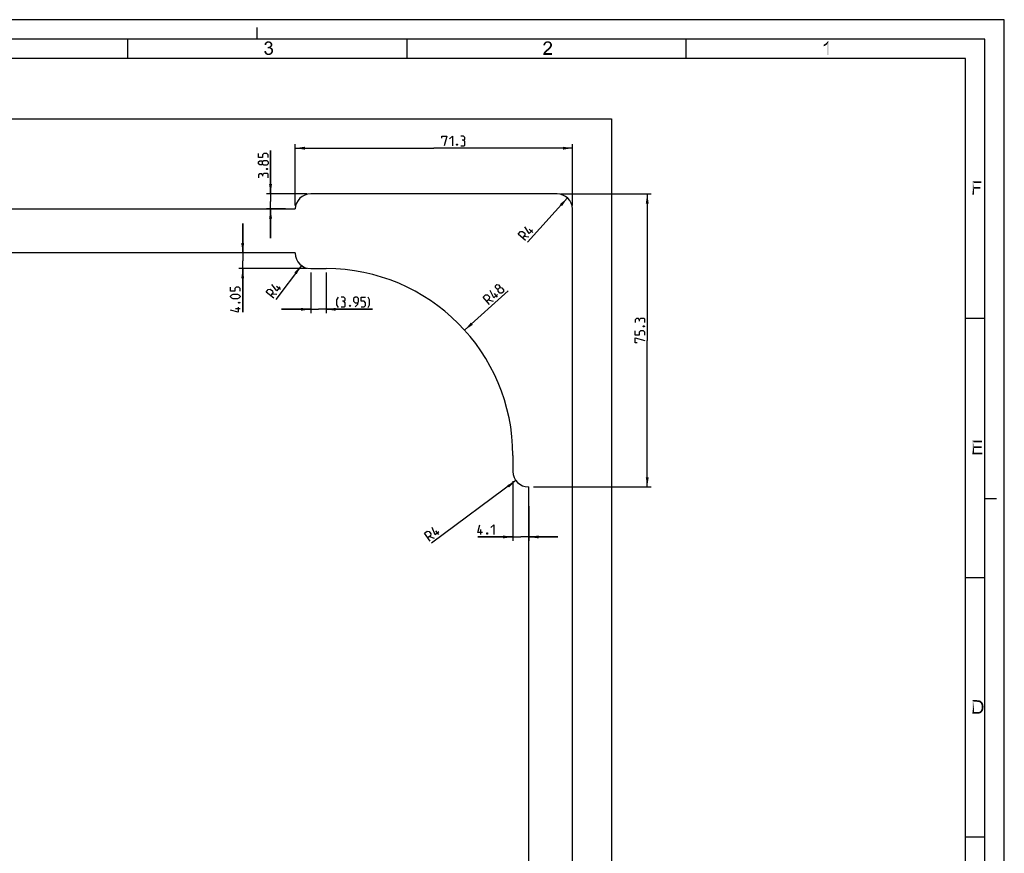
# Model space of a CAD drawing. Units: millimetres. Extents: x -217 to 594, y 0 to 420.
# Drawn here: x 341 to 594, y 206 to 420 of the extents above; entities that cross this region are included whole.
import ezdxf

# ---------------------------------------------------------------- set-up
doc = ezdxf.new("R2010")
doc.units = ezdxf.units.MM
doc.header["$LTSCALE"] = 32.67
doc.layers.get('0').update_dxf_attribs({"linetype": 'CONTINUOUS'})
doc.layers.add('AXIS', color=7, linetype='CONTINUOUS')
doc.layers.add('DIMENSIONS', color=7, linetype='CONTINUOUS')
doc.styles.get("Standard").update_dxf_attribs({"font": 'txt', "width": 0.8})
doc.dimstyles.new('DIMSTYLE_2', dxfattribs={"dimtxt": 2.5, "dimasz": 2.5, "dimexe": 0.18, "dimexo": 0.0625, "dimgap": 0.09, "dimtad": 1, "dimdec": 3, "dimdsep": 46, "dimtxsty": 'STANDARD', "dimblk": '_FILLED', "dimblk1": '_FILLED', "dimblk2": '_FILLED', "dimcen": 0.09, "dimclrt": 5, "dimadec": 0, "dimazin": 0, "dimtp": 0.1, "dimtm": 0.1, "dimtfac": 1, "dimtdec": 3, "dimtofl": 0, "dimtmove": 0, "dimatfit": 3, "dimldrblk": '_FILLED', "dimfxl": 1, "dimtolj": 1, "dimarcsym": 0})
doc.dimstyles.new('DIMSTYLE_3', dxfattribs={"dimtxt": 2.5, "dimasz": 2.5, "dimexe": 0.18, "dimexo": 0.0625, "dimgap": 0.09, "dimtad": 1, "dimdec": 3, "dimdsep": 46, "dimtxsty": 'STANDARD', "dimblk": '_FILLED', "dimblk1": '_FILLED', "dimblk2": '_FILLED', "dimcen": 0.09, "dimclrt": 5, "dimadec": 0, "dimazin": 0, "dimtp": 0.1, "dimtm": 0.1, "dimtfac": 1, "dimtdec": 3, "dimtofl": 0, "dimtmove": 0, "dimatfit": 3, "dimldrblk": '_FILLED', "dimfxl": 1, "dimtolj": 1, "dimarcsym": 0})
doc.dimstyles.new('DIMSTYLE_4', dxfattribs={"dimtxt": 2.5, "dimasz": 2.5, "dimexe": 0.18, "dimexo": 0.0625, "dimgap": 0.09, "dimtad": 1, "dimdec": 3, "dimdsep": 46, "dimtxsty": 'STANDARD', "dimblk": '_FILLED', "dimblk1": '_FILLED', "dimblk2": '_FILLED', "dimcen": 0.09, "dimclrt": 5, "dimadec": 0, "dimazin": 0, "dimtp": 0.3, "dimtm": 0.3, "dimtfac": 1, "dimtdec": 3, "dimtofl": 0, "dimtmove": 0, "dimatfit": 3, "dimldrblk": '_FILLED', "dimfxl": 1, "dimtolj": 1, "dimarcsym": 0})
doc.dimstyles.new('DIMSTYLE_5', dxfattribs={"dimtxt": 2.5, "dimasz": 2.5, "dimexe": 0.18, "dimexo": 0.0625, "dimgap": 0.09, "dimtad": 1, "dimdec": 3, "dimdsep": 46, "dimtxsty": 'STANDARD', "dimblk": '_FILLED', "dimblk1": '_FILLED', "dimblk2": '_FILLED', "dimcen": 0.09, "dimclrt": 5, "dimadec": 0, "dimazin": 0, "dimtp": 0.3, "dimtm": 0.3, "dimtfac": 1, "dimtdec": 3, "dimtofl": 0, "dimtmove": 0, "dimatfit": 3, "dimldrblk": '_FILLED', "dimfxl": 1, "dimtolj": 1, "dimarcsym": 0})

# ---------------------------------------------------------------- blocks, each defined once
blk = doc.blocks.new('_FILLED')
at = {"color": 0, "linetype": 'BYBLOCK'}
blk.add_solid([(0, 0), (-1, 0.15), (-1, -0.15)], dxfattribs=at)
blk = doc.blocks.new('*D1')
at = {"layer": 'DIMENSIONS', "color": 2, "linetype": 'CONTINUOUS'}
blk.add_line((468.47, 301.56), (446.81, 285.52), dxfattribs=at)
at = {"layer": 'DIMENSIONS', "color": 2, "linetype": 'CONTINUOUS', "xscale": 2.5, "yscale": 2.5, "zscale": 2.5, "rotation": 36.5025184067}
blk.add_blockref('_FILLED', (468.47, 301.56), dxfattribs=at)
blk = doc.blocks.new('*D2')
at = {"layer": 'DIMENSIONS', "color": 2, "linetype": 'CONTINUOUS'}
for p, q in [((467.69, 301.44), (467.69, 286.09)), ((471.79, 295.01), (471.79, 286.09)), ((467.69, 287.09), (458.66, 287.09)), ((458.66, 287.09), (469.74, 287.09)), ((479.29, 287.09), (469.74, 287.09)), ((471.79, 287.09), (479.29, 287.09))]:
    blk.add_line(p, q, dxfattribs=at)
at = {"layer": 'DIMENSIONS', "color": 2, "linetype": 'CONTINUOUS', "xscale": 2.5, "yscale": 2.5, "zscale": 2.5}
blk.add_blockref('_FILLED', (467.69, 287.09), dxfattribs=at)
at = {"layer": 'DIMENSIONS', "color": 2, "linetype": 'CONTINUOUS', "xscale": 2.5, "yscale": 2.5, "zscale": 2.5, "rotation": 180}
blk.add_blockref('_FILLED', (471.79, 287.09), dxfattribs=at)
blk = doc.blocks.new('*D3')
at = {"layer": 'DIMENSIONS', "color": 2, "linetype": 'CONTINUOUS'}
for p, q in [((398.26, 360.09), (398.26, 367.59)), ((398.26, 367.59), (398.26, 358.06)), ((408.57, 360.09), (397.26, 360.09)), ((398.26, 344.85), (398.26, 358.06)), ((414.74, 356.04), (397.26, 356.04)), ((398.26, 356.04), (398.26, 344.85))]:
    blk.add_line(p, q, dxfattribs=at)
at = {"layer": 'DIMENSIONS', "color": 2, "linetype": 'CONTINUOUS', "xscale": 2.5, "yscale": 2.5, "zscale": 2.5}
for p, rotation in [((398.26, 360.09), 270), ((398.26, 356.04), 90)]:
    blk.add_blockref('_FILLED', p, dxfattribs=dict(at, rotation=rotation))
blk = doc.blocks.new('*D4')
at = {"layer": 'DIMENSIONS', "color": 2, "linetype": 'CONTINUOUS'}
blk.add_line((455.3, 340.22), (466.49, 350.34), dxfattribs=at)
at = {"layer": 'DIMENSIONS', "color": 2, "linetype": 'CONTINUOUS', "xscale": 2.5, "yscale": 2.5, "zscale": 2.5, "rotation": 222.1126344667}
blk.add_blockref('_FILLED', (455.3, 340.22), dxfattribs=at)
blk = doc.blocks.new('*D5')
at = {"layer": 'DIMENSIONS', "color": 2, "linetype": 'CONTINUOUS'}
blk.add_line((481.73, 374.2), (471.42, 362.83), dxfattribs=at)
at = {"layer": 'DIMENSIONS', "color": 2, "linetype": 'CONTINUOUS', "xscale": 2.5, "yscale": 2.5, "zscale": 2.5, "rotation": 47.7937286668}
blk.add_blockref('_FILLED', (481.73, 374.2), dxfattribs=at)
blk = doc.blocks.new('*D6')
at = {"layer": 'DIMENSIONS', "color": 2, "linetype": 'CONTINUOUS'}
for p, q in [((405.42, 375.24), (405.42, 386.36)), ((405.42, 386.36), (405.42, 373.31)), ((414.74, 375.24), (404.42, 375.24)), ((405.42, 363.89), (405.42, 373.31)), ((409.23, 371.39), (404.42, 371.39)), ((405.42, 371.39), (405.42, 363.89))]:
    blk.add_line(p, q, dxfattribs=at)
at = {"layer": 'DIMENSIONS', "color": 2, "linetype": 'CONTINUOUS', "xscale": 2.5, "yscale": 2.5, "zscale": 2.5}
for p, rotation in [((405.42, 375.24), 270), ((405.42, 371.39), 90)]:
    blk.add_blockref('_FILLED', p, dxfattribs=dict(at, rotation=rotation))
blk = doc.blocks.new('*D7')
at = {"layer": 'DIMENSIONS', "color": 2, "linetype": 'CONTINUOUS'}
for p, q in [((415.74, 355.04), (415.74, 344.58)), ((419.69, 355.04), (419.69, 344.58)), ((415.74, 345.58), (408.24, 345.58)), ((408.24, 345.58), (417.72, 345.58)), ((431.59, 345.58), (417.72, 345.58)), ((419.69, 345.58), (431.59, 345.58))]:
    blk.add_line(p, q, dxfattribs=at)
at = {"layer": 'DIMENSIONS', "color": 2, "linetype": 'CONTINUOUS', "xscale": 2.5, "yscale": 2.5, "zscale": 2.5}
blk.add_blockref('_FILLED', (415.74, 345.58), dxfattribs=at)
at = {"layer": 'DIMENSIONS', "color": 2, "linetype": 'CONTINUOUS', "xscale": 2.5, "yscale": 2.5, "zscale": 2.5, "rotation": 180}
blk.add_blockref('_FILLED', (419.69, 345.58), dxfattribs=at)
blk = doc.blocks.new('*D8')
at = {"layer": 'DIMENSIONS', "color": 2, "linetype": 'CONTINUOUS'}
for p, q in [((411.74, 372.24), (411.74, 387.98)), ((483.04, 372.24), (483.04, 387.98)), ((411.74, 386.98), (447.39, 386.98)), ((483.04, 386.98), (447.39, 386.98))]:
    blk.add_line(p, q, dxfattribs=at)
at = {"layer": 'DIMENSIONS', "color": 2, "linetype": 'CONTINUOUS', "xscale": 2.5, "yscale": 2.5, "zscale": 2.5, "rotation": 180}
blk.add_blockref('_FILLED', (411.74, 386.98), dxfattribs=at)
at = {"layer": 'DIMENSIONS', "color": 2, "linetype": 'CONTINUOUS', "xscale": 2.5, "yscale": 2.5, "zscale": 2.5}
blk.add_blockref('_FILLED', (483.04, 386.98), dxfattribs=at)
blk = doc.blocks.new('*D9')
at = {"layer": 'DIMENSIONS', "color": 2, "linetype": 'CONTINUOUS'}
for p, q in [((480.04, 375.24), (503.23, 375.24)), ((502.23, 375.24), (502.23, 337.59)), ((502.23, 299.94), (502.23, 337.59)), ((472.98, 299.94), (503.23, 299.94))]:
    blk.add_line(p, q, dxfattribs=at)
at = {"layer": 'DIMENSIONS', "color": 2, "linetype": 'CONTINUOUS', "xscale": 2.5, "yscale": 2.5, "zscale": 2.5}
for p, rotation in [((502.23, 375.24), 90), ((502.23, 299.94), 270)]:
    blk.add_blockref('_FILLED', p, dxfattribs=dict(at, rotation=rotation))
blk = doc.blocks.new('*D10')
at = {"layer": 'DIMENSIONS', "color": 2, "linetype": 'CONTINUOUS'}
blk.add_line((413.34, 356.83), (406.79, 348.07), dxfattribs=at)
at = {"layer": 'DIMENSIONS', "color": 2, "linetype": 'CONTINUOUS', "xscale": 2.5, "yscale": 2.5, "zscale": 2.5, "rotation": 53.2070886955}
blk.add_blockref('_FILLED', (413.34, 356.83), dxfattribs=at)

msp = doc.modelspace()

# ---------------------------------------------------------------- linework, layer by layer
at = {"color": 2, "linetype": 'CONTINUOUS'}
for p, q in [((594, 420), (0, 420)), ((402, 415), (402, 418)), ((594, 0), (594, 420)), ((368.75, 410), (368.75, 415)), ((440.5, 410), (440.5, 415)), ((512.25, 410), (512.25, 415)), ((584, 410), (10, 410)), ((584, 60.1671), (584, 410)), ((584, 343.34), (589, 343.34)), ((589, 297), (592, 297)), ((584, 276.67), (589, 276.67)), ((584, 210), (589, 210))]:
    msp.add_line(p, q, dxfattribs=at)
at = {"color": 7, "linetype": 'CONTINUOUS'}
for p, q in [((589, 415), (5, 415)), ((589, 5), (589, 415)), ((94.0402, 394.535), (493.0402, 394.535)), ((493.0402, 394.535), (493.0402, 94.535)), ((483.0402, 94.535), (483.0402, 371.385)), ((471.7902, 94.535), (471.7902, 299.935))]:
    msp.add_line(p, q, dxfattribs=at)
at = {"color": 5, "linetype": 'CONTINUOUS'}
for points in [[(404.3145, 413.6352), (403.8487, 413.5575), (403.8746, 413.7387)], [(403.8487, 413.5575), (404.3145, 413.6352), (404.2886, 413.5058)], [(404.418, 413.868), (403.8746, 413.7387), (403.9523, 413.9198)], [(404.418, 413.868), (404.3404, 413.7645), (403.8746, 413.7387)], [(403.8746, 413.7387), (404.3404, 413.7645), (404.3145, 413.6352)], [(404.7803, 414.075), (404.6768, 414.0492), (403.9523, 413.9198)], [(404.7803, 414.075), (403.9523, 413.9198), (404.0558, 414.075)], [(404.6768, 414.0492), (404.5733, 413.9974), (403.9523, 413.9198)], [(404.5733, 413.9974), (404.4956, 413.9457), (403.9523, 413.9198)], [(403.9523, 413.9198), (404.4956, 413.9457), (404.418, 413.868)], [(405.6083, 414.1785), (404.0558, 414.075), (404.1851, 414.2044)], [(405.6083, 414.1785), (404.8838, 414.1009), (404.0558, 414.075)], [(404.0558, 414.075), (404.8838, 414.1009), (404.7803, 414.075)], [(405.5048, 414.2562), (404.1851, 414.2044), (404.3404, 414.3079)], [(404.1851, 414.2044), (405.5048, 414.2562), (405.6083, 414.1785)], [(405.2719, 414.3855), (405.4013, 414.3338), (404.3404, 414.3079)], [(405.2719, 414.3855), (404.3404, 414.3079), (404.4956, 414.3855)], [(404.3404, 414.3079), (405.4013, 414.3338), (405.5048, 414.2562)], [(405.0131, 414.4373), (405.1425, 414.4114), (404.4956, 414.3855)], [(405.0131, 414.4373), (404.4956, 414.3855), (404.6768, 414.4373)], [(404.4956, 414.3855), (405.1425, 414.4114), (405.2719, 414.3855)], [(404.7803, 412.9883), (404.6509, 412.626), (404.7026, 413.0141)], [(405.6083, 412.9883), (405.5048, 412.9106), (404.6509, 412.626)], [(404.7803, 412.9883), (405.6083, 412.9883), (404.6509, 412.626)], [(405.5048, 412.9106), (405.4013, 412.8589), (404.6509, 412.626)], [(405.4013, 412.8589), (405.5565, 412.8071), (404.6509, 412.626)], [(405.5565, 412.8071), (404.832, 412.6519), (404.6509, 412.626)], [(404.6768, 414.4373), (404.8838, 414.4632), (405.0131, 414.4373)], [(404.7803, 412.9883), (404.9096, 413.0141), (405.6859, 413.0659)], [(404.7803, 412.9883), (405.6859, 413.0659), (405.6083, 412.9883)], [(405.5565, 412.8071), (405.6859, 412.7554), (404.832, 412.6519)], [(405.6859, 412.7554), (405.7894, 412.6778), (404.832, 412.6519)], [(404.9614, 412.6519), (404.832, 412.6519), (405.7894, 412.6778)], [(404.8838, 414.1009), (405.6083, 414.1785), (405.6859, 414.1009)], [(405.6859, 414.1009), (405.0131, 414.075), (404.8838, 414.1009)], [(404.9096, 413.0141), (405.0131, 413.04), (405.6859, 413.0659)], [(405.0908, 412.6519), (404.9614, 412.6519), (405.7894, 412.6778)], [(405.1166, 414.0492), (405.0131, 414.075), (405.6859, 414.1009)], [(405.6859, 413.0659), (405.0131, 413.04), (405.1166, 413.0659)], [(405.2201, 412.626), (405.0908, 412.6519), (405.7894, 412.6778)], [(405.1943, 413.9974), (405.1166, 414.0492), (405.6859, 414.1009)], [(405.7635, 413.1435), (405.1166, 413.0659), (405.246, 413.1435)], [(405.1166, 413.0659), (405.7635, 413.1435), (405.6859, 413.0659)], [(405.1943, 413.9974), (405.6859, 414.1009), (405.7635, 413.9974)], [(405.7635, 413.9974), (405.2978, 413.9457), (405.1943, 413.9974)], [(405.2201, 412.626), (405.7894, 412.6778), (405.8929, 412.5743)], [(405.8929, 412.5743), (405.3236, 412.5484), (405.2201, 412.626)], [(405.246, 413.1435), (405.3236, 413.2212), (405.8153, 413.247)], [(405.246, 413.1435), (405.8153, 413.247), (405.7635, 413.1435)], [(405.2978, 413.9457), (405.7635, 413.9974), (405.8153, 413.8939)], [(405.8153, 413.8939), (405.3495, 413.868), (405.2978, 413.9457)], [(405.8153, 413.247), (405.3236, 413.2212), (405.4013, 413.2988)], [(405.4271, 412.4708), (405.3236, 412.5484), (405.8929, 412.5743)], [(405.3495, 413.868), (405.8153, 413.8939), (405.8411, 413.7904)], [(405.8411, 413.7904), (405.4013, 413.7645), (405.3495, 413.868)], [(405.4271, 413.661), (405.4013, 413.7645), (405.8411, 413.7904)], [(405.8411, 413.3505), (405.4013, 413.2988), (405.4271, 413.4282)], [(405.4013, 413.2988), (405.8411, 413.3505), (405.8153, 413.247)], [(405.4271, 413.661), (405.8411, 413.7904), (405.867, 413.661)], [(405.867, 413.661), (405.453, 413.5575), (405.4271, 413.661)], [(405.8929, 413.5575), (405.867, 413.454), (405.4271, 413.4282)], [(405.8929, 413.5575), (405.4271, 413.4282), (405.453, 413.5575)], [(405.4271, 413.4282), (405.867, 413.454), (405.8411, 413.3505)], [(405.4271, 412.4708), (405.8929, 412.5743), (405.9705, 412.4449)], [(405.453, 413.5575), (405.867, 413.661), (405.8929, 413.5575)], [(475.9869, 413.5575), (475.547, 413.454), (475.5729, 413.661)], [(475.547, 413.454), (475.9869, 413.5575), (475.9869, 413.4023)], [(476.0904, 413.7904), (475.5729, 413.661), (475.6505, 413.868)], [(476.0904, 413.7904), (476.0128, 413.6869), (475.5729, 413.661)], [(475.5729, 413.661), (476.0128, 413.6869), (475.9869, 413.5575)], [(476.375, 414.0492), (476.2456, 413.9715), (475.6505, 413.868)], [(476.375, 414.0492), (475.6505, 413.868), (475.754, 414.0492)], [(476.2456, 413.9715), (476.168, 413.8939), (475.6505, 413.868)], [(475.6505, 413.868), (476.168, 413.8939), (476.0904, 413.7904)], [(477.4359, 414.1785), (475.754, 414.0492), (475.8834, 414.2044)], [(477.4359, 414.1785), (476.6596, 414.1009), (475.754, 414.0492)], [(476.6596, 414.1009), (476.5044, 414.075), (475.754, 414.0492)], [(475.754, 414.0492), (476.5044, 414.075), (476.375, 414.0492)], [(477.2806, 414.3079), (475.8834, 414.2044), (476.0386, 414.3079)], [(475.8834, 414.2044), (477.2806, 414.3079), (477.4359, 414.1785)], [(477.0995, 414.3855), (476.0386, 414.3079), (476.2198, 414.3855)], [(476.0386, 414.3079), (477.0995, 414.3855), (477.2806, 414.3079)], [(476.8925, 414.4373), (476.2198, 414.3855), (476.4268, 414.4373)], [(476.2198, 414.3855), (476.8925, 414.4373), (477.0995, 414.3855)], [(476.4268, 414.4373), (476.6596, 414.4632), (476.8925, 414.4373)], [(476.4785, 412.3931), (476.582, 412.4966), (477.2806, 412.5484)], [(476.4785, 412.3931), (477.2806, 412.5484), (477.1254, 412.3931)], [(477.2806, 412.5484), (476.582, 412.4966), (476.7114, 412.6001)], [(476.789, 414.075), (476.6596, 414.1009), (477.4359, 414.1785)], [(477.3841, 412.6519), (476.7114, 412.6001), (476.8149, 412.7036)], [(476.7114, 412.6001), (477.3841, 412.6519), (477.2806, 412.5484)], [(476.9184, 414.0492), (476.789, 414.075), (477.4359, 414.1785)], [(477.4618, 412.7813), (476.8149, 412.7036), (476.8925, 412.7813)], [(476.8149, 412.7036), (477.4618, 412.7813), (477.3841, 412.6519)], [(476.8925, 412.7813), (476.9701, 412.8589), (477.5394, 412.8848)], [(476.8925, 412.7813), (477.5394, 412.8848), (477.4618, 412.7813)], [(476.9184, 414.0492), (477.4359, 414.1785), (477.5653, 414.0233)], [(477.5653, 414.0233), (477.0219, 413.9974), (476.9184, 414.0492)], [(477.5394, 412.8848), (476.9701, 412.8589), (477.0478, 412.9365)], [(477.1254, 413.9198), (477.0219, 413.9974), (477.5653, 414.0233)], [(477.617, 412.9883), (477.0478, 412.9365), (477.0995, 413.0141)], [(477.0478, 412.9365), (477.617, 412.9883), (477.5394, 412.8848)], [(477.6429, 413.0918), (477.0995, 413.0141), (477.1771, 413.1435)], [(477.0995, 413.0141), (477.6429, 413.0918), (477.617, 412.9883)], [(477.1254, 413.9198), (477.5653, 414.0233), (477.6688, 413.868)], [(477.6688, 413.868), (477.203, 413.8422), (477.1254, 413.9198)], [(477.1771, 413.1435), (477.2548, 413.2729), (477.7205, 413.2988)], [(477.1771, 413.1435), (477.7205, 413.2988), (477.6429, 413.0918)], [(477.2548, 413.7387), (477.203, 413.8422), (477.6688, 413.868)], [(477.2548, 413.7387), (477.6688, 413.868), (477.7205, 413.6869)], [(477.7205, 413.6869), (477.2806, 413.6352), (477.2548, 413.7387)], [(477.7205, 413.2988), (477.2548, 413.2729), (477.2806, 413.3764)], [(477.3065, 413.5058), (477.2806, 413.6352), (477.7205, 413.6869)], [(477.7464, 413.4799), (477.2806, 413.3764), (477.3065, 413.5058)], [(477.2806, 413.3764), (477.7464, 413.4799), (477.7205, 413.2988)], [(477.3065, 413.5058), (477.7205, 413.6869), (477.7464, 413.4799)], [(547.6075, 413.5834), (547.7628, 413.661), (548.4614, 413.6869)], [(547.6075, 413.5834), (548.4614, 413.6869), (548.2803, 413.5317)], [(548.2803, 413.5317), (547.6075, 413.1694), (547.6075, 413.5834)], [(548.2803, 413.5317), (548.0474, 413.3764), (547.6075, 413.1694)], [(548.0474, 413.3764), (547.8145, 413.247), (547.6075, 413.1694)], [(548.4614, 413.6869), (547.7628, 413.661), (547.9439, 413.7645)], [(547.9439, 413.7645), (548.0733, 413.868), (548.9013, 414.4632)], [(548.4614, 413.6869), (547.9439, 413.7645), (548.9013, 414.4632)], [(548.0733, 413.868), (548.2285, 413.9974), (548.9013, 414.4632)], [(548.2285, 413.9974), (548.3579, 414.1009), (548.9013, 414.4632)], [(548.3579, 414.1009), (548.4614, 414.2303), (548.9013, 414.4632)], [(548.4614, 414.2303), (548.539, 414.3338), (548.9013, 414.4632)], [(548.4614, 410.97), (548.4614, 413.6869), (548.9013, 414.4632)], [(548.4614, 410.97), (548.9013, 414.4632), (548.9013, 410.97)], [(548.9013, 414.4632), (548.539, 414.3338), (548.6166, 414.4632)], [(403.8229, 411.9015), (404.2628, 411.9533), (404.2886, 411.7721)], [(404.2886, 411.7721), (403.8487, 411.6686), (403.8229, 411.9015)], [(403.8487, 411.6686), (404.2886, 411.7721), (404.3404, 411.6428)], [(404.3404, 411.6428), (403.9264, 411.4875), (403.8487, 411.6686)], [(404.3404, 411.6428), (404.418, 411.5134), (403.9264, 411.4875)], [(403.9264, 411.4875), (404.418, 411.5134), (404.4956, 411.4358)], [(404.4956, 411.4358), (404.0299, 411.3323), (403.9264, 411.4875)], [(404.4956, 411.4358), (404.5733, 411.3581), (404.0299, 411.3323)], [(404.0299, 411.3323), (404.5733, 411.3581), (404.6768, 411.3064)], [(404.6768, 411.3064), (404.1593, 411.177), (404.0299, 411.3323)], [(404.6768, 411.3064), (404.8061, 411.2805), (404.1593, 411.177)], [(405.0649, 411.2805), (405.7376, 411.2288), (404.1593, 411.177)], [(404.9096, 411.2805), (405.0649, 411.2805), (404.1593, 411.177)], [(404.8061, 411.2805), (404.9096, 411.2805), (404.1593, 411.177)], [(404.1593, 411.177), (405.7376, 411.2288), (405.5565, 411.0735)], [(405.5565, 411.0735), (404.3145, 411.0476), (404.1593, 411.177)], [(404.3145, 411.0476), (405.5565, 411.0735), (405.3495, 410.9959)], [(405.3495, 410.9959), (404.4956, 410.97), (404.3145, 411.0476)], [(404.6768, 410.9441), (404.4956, 410.97), (405.3495, 410.9959)], [(404.6768, 410.9441), (405.3495, 410.9959), (405.1425, 410.9441)], [(405.1425, 410.9441), (404.9096, 410.9183), (404.6768, 410.9441)], [(405.0649, 411.2805), (405.1943, 411.3323), (405.867, 411.384)], [(405.0649, 411.2805), (405.867, 411.384), (405.7376, 411.2288)], [(405.867, 411.384), (405.1943, 411.3323), (405.3236, 411.384)], [(405.3236, 411.384), (405.4271, 411.4875), (405.9705, 411.5651)], [(405.3236, 411.384), (405.9705, 411.5651), (405.867, 411.384)], [(405.9705, 412.4449), (405.5048, 412.3673), (405.4271, 412.4708)], [(405.9705, 411.5651), (405.4271, 411.4875), (405.5048, 411.591)], [(405.5048, 412.3673), (405.9705, 412.4449), (406.0223, 412.3155)], [(406.0223, 412.3155), (405.5824, 412.2638), (405.5048, 412.3673)], [(405.5048, 411.591), (405.5824, 411.7204), (406.0481, 411.7721)], [(405.5048, 411.591), (406.0481, 411.7721), (405.9705, 411.5651)], [(405.5824, 412.2638), (406.0223, 412.3155), (406.0481, 412.1603)], [(406.0481, 412.1603), (405.6083, 412.1344), (405.5824, 412.2638)], [(406.0481, 411.7721), (405.5824, 411.7204), (405.6083, 411.8498)], [(405.6083, 412.1344), (406.0481, 412.1603), (406.074, 412.005)], [(406.074, 412.005), (405.6341, 411.9791), (405.6083, 412.1344)], [(405.6083, 411.8498), (405.6341, 411.9791), (406.074, 412.005)], [(405.6083, 411.8498), (406.074, 412.005), (406.0481, 411.7721)], [(475.4952, 411.1253), (475.5211, 411.2546), (477.7723, 411.4099)], [(475.4952, 410.97), (475.4952, 411.1253), (477.7723, 411.4099)], [(475.4952, 410.97), (477.7723, 411.4099), (477.7723, 410.97)], [(476.1421, 411.5134), (476.0645, 411.4099), (475.5211, 411.2546)], [(476.1421, 411.5134), (475.5211, 411.2546), (475.6246, 411.5134)], [(476.0645, 411.4099), (477.7723, 411.4099), (475.5211, 411.2546)], [(476.3233, 411.6945), (475.6246, 411.5134), (475.7799, 411.7463)], [(476.3233, 411.6945), (476.2456, 411.6169), (475.6246, 411.5134)], [(475.6246, 411.5134), (476.2456, 411.6169), (476.1421, 411.5134)], [(476.4268, 411.798), (475.7799, 411.7463), (475.8834, 411.8498)], [(475.7799, 411.7463), (476.4268, 411.798), (476.3233, 411.6945)], [(476.582, 411.9015), (475.8834, 411.8498), (476.0128, 411.9791)], [(475.8834, 411.8498), (476.582, 411.9015), (476.4268, 411.798)], [(476.7373, 412.0568), (476.0128, 411.9791), (476.168, 412.1344)], [(476.0128, 411.9791), (476.7373, 412.0568), (476.582, 411.9015)], [(476.9443, 412.2379), (476.168, 412.1344), (476.3233, 412.2638)], [(476.168, 412.1344), (476.9443, 412.2379), (476.7373, 412.0568)], [(477.1254, 412.3931), (476.3233, 412.2638), (476.4785, 412.3931)], [(476.3233, 412.2638), (477.1254, 412.3931), (476.9443, 412.2379)], [(585.7681, 378.4932), (588.1228, 378.4932), (586.2339, 378.0792)], [(586.2339, 378.0792), (585.7681, 375), (585.7681, 378.4932)], [(586.2339, 378.0792), (586.2339, 376.9924), (585.7681, 375)], [(586.2339, 378.0792), (588.1228, 378.4932), (588.1228, 378.0792)], [(586.2339, 376.9924), (586.2339, 376.5784), (585.7681, 375)], [(585.7681, 375), (586.2339, 376.5784), (586.2339, 375)], [(586.2339, 376.5784), (587.8382, 376.9924), (587.8382, 376.5784)], [(586.2339, 376.9924), (587.8382, 376.9924), (586.2339, 376.5784)], [(585.7681, 311.8232), (588.278, 311.8232), (586.2339, 311.4092)], [(586.2339, 311.4092), (585.7681, 308.33), (585.7681, 311.8232)], [(586.2339, 311.4092), (586.2339, 310.3483), (585.7681, 308.33)], [(586.2339, 311.4092), (588.278, 311.8232), (588.278, 311.4092)], [(586.2339, 310.3483), (586.2339, 309.9343), (585.7681, 308.33)], [(586.2339, 309.9343), (586.2339, 308.744), (585.7681, 308.33)], [(586.2339, 308.744), (588.3557, 308.744), (585.7681, 308.33)], [(585.7681, 308.33), (588.3557, 308.744), (588.3557, 308.33)], [(586.2339, 309.9343), (588.1487, 310.3483), (588.1487, 309.9343)], [(586.2339, 310.3483), (588.1487, 310.3483), (586.2339, 309.9343)], [(585.7681, 245.1532), (586.9584, 245.1532), (586.2339, 244.7392)], [(586.2339, 244.7392), (585.7681, 241.66), (585.7681, 245.1532)], [(586.2339, 244.7392), (586.2339, 242.074), (585.7681, 241.66)], [(586.9584, 245.1532), (587.1654, 245.1273), (586.2339, 244.7392)], [(587.3207, 245.1273), (587.4759, 245.1014), (586.2339, 244.7392)], [(587.1654, 245.1273), (587.3207, 245.1273), (586.2339, 244.7392)], [(587.5794, 245.1014), (587.7347, 245.0497), (586.2339, 244.7392)], [(587.4759, 245.1014), (587.5794, 245.1014), (586.2339, 244.7392)], [(587.7347, 245.0497), (587.864, 244.9979), (586.2339, 244.7392)], [(587.864, 244.9979), (587.9934, 244.9203), (586.2339, 244.7392)], [(587.9934, 244.9203), (588.0969, 244.8427), (586.2339, 244.7392)], [(586.9584, 244.7392), (586.2339, 244.7392), (588.0969, 244.8427)], [(587.1654, 244.7133), (586.9584, 244.7392), (588.0969, 244.8427)], [(587.3207, 244.7133), (587.1654, 244.7133), (588.0969, 244.8427)], [(587.3207, 244.7133), (588.0969, 244.8427), (588.2263, 244.7133)], [(588.2263, 244.7133), (587.45, 244.6874), (587.3207, 244.7133)], [(587.5535, 244.6615), (587.45, 244.6874), (588.2263, 244.7133)], [(587.6829, 244.5839), (587.5535, 244.6615), (588.2263, 244.7133)], [(587.6829, 244.5839), (588.2263, 244.7133), (588.3557, 244.5839)], [(588.3557, 244.5839), (587.8123, 244.5063), (587.6829, 244.5839)], [(587.8123, 244.5063), (588.3557, 244.5839), (588.4333, 244.4287)], [(588.4333, 244.4287), (587.9158, 244.4028), (587.8123, 244.5063)], [(587.9934, 244.2734), (587.9158, 244.4028), (588.4333, 244.4287)], [(587.9934, 244.2734), (588.4333, 244.4287), (588.5109, 244.2475)], [(588.5109, 244.2475), (588.0969, 244.0923), (587.9934, 244.2734)], [(588.0969, 244.0923), (588.5109, 244.2475), (588.5885, 244.0664)], [(588.5885, 244.0664), (588.1487, 243.9112), (588.0969, 244.0923)], [(588.1487, 243.9112), (588.5885, 244.0664), (588.6144, 243.8594)], [(588.6144, 243.8594), (588.1745, 243.6783), (588.1487, 243.9112)], [(588.6403, 243.0314), (588.1487, 242.902), (588.1745, 243.0573)], [(588.1487, 242.902), (588.6403, 243.0314), (588.5885, 242.8761)], [(588.1745, 243.6783), (588.6144, 243.8594), (588.6403, 243.6524)], [(588.6403, 243.6524), (588.2004, 243.4195), (588.1745, 243.6783)], [(588.6662, 243.4195), (588.1745, 243.2384), (588.2004, 243.4195)], [(588.1745, 243.2384), (588.6662, 243.4195), (588.6403, 243.2125)], [(588.6403, 243.2125), (588.1745, 243.0573), (588.1745, 243.2384)], [(588.1745, 243.0573), (588.6403, 243.2125), (588.6403, 243.0314)], [(588.2004, 243.4195), (588.6403, 243.6524), (588.6662, 243.4195)], [(587.2948, 242.074), (588.1745, 242.0223), (585.7681, 241.66)], [(587.1395, 242.074), (587.2948, 242.074), (585.7681, 241.66)], [(586.9843, 242.074), (587.1395, 242.074), (585.7681, 241.66)], [(586.2339, 242.074), (586.9843, 242.074), (585.7681, 241.66)], [(588.1745, 242.0223), (587.9934, 241.8929), (585.7681, 241.66)], [(587.9934, 241.8929), (587.8123, 241.7894), (585.7681, 241.66)], [(587.8123, 241.7894), (587.5794, 241.7118), (585.7681, 241.66)], [(587.0101, 241.66), (585.7681, 241.66), (587.5794, 241.7118)], [(587.0101, 241.66), (587.5794, 241.7118), (587.3207, 241.66)], [(587.2948, 242.074), (587.4242, 242.0999), (588.3298, 242.2034)], [(587.2948, 242.074), (588.3298, 242.2034), (588.1745, 242.0223)], [(587.4242, 242.0999), (587.5277, 242.1258), (588.3298, 242.2034)], [(587.5277, 242.1258), (587.6053, 242.1516), (588.3298, 242.2034)], [(588.3298, 242.2034), (587.6053, 242.1516), (587.7088, 242.2034)], [(587.7088, 242.2034), (587.7605, 242.2551), (588.3815, 242.3069)], [(587.7088, 242.2034), (588.3815, 242.3069), (588.3298, 242.2034)], [(588.3815, 242.3069), (587.7605, 242.2551), (587.8382, 242.3069)], [(587.8382, 242.3069), (587.9158, 242.3845), (588.4592, 242.4363)], [(587.8382, 242.3069), (588.4592, 242.4363), (588.3815, 242.3069)], [(588.4592, 242.4363), (587.9158, 242.3845), (587.9934, 242.488)], [(588.5109, 242.5656), (587.9934, 242.488), (588.0452, 242.6174)], [(587.9934, 242.488), (588.5109, 242.5656), (588.4592, 242.4363)], [(588.5627, 242.695), (588.0452, 242.6174), (588.0969, 242.7468)], [(588.0452, 242.6174), (588.5627, 242.695), (588.5109, 242.5656)], [(588.5885, 242.8761), (588.0969, 242.7468), (588.1487, 242.902)], [(588.0969, 242.7468), (588.5885, 242.8761), (588.5627, 242.695)]]:
    msp.add_solid(points, dxfattribs=at)
at = {"layer": 'AXIS', "color": 7, "linetype": 'CONTINUOUS'}
for p, q in [((479.0402, 375.235), (415.7402, 375.235)), ((175.3374, 371.385), (411.7431, 371.385)), ((483.0374, 371.385), (483.0402, 371.385)), ((411.7402, 360.085), (175.3402, 360.085)), ((411.7402, 360.085), (411.7402, 360.035)), ((415.7402, 356.035), (419.6902, 356.035)), ((467.6902, 308.035), (467.6902, 303.935)), ((471.6902, 299.935), (471.7902, 299.935))]:
    msp.add_line(p, q, dxfattribs=at)
for centre, radius, start, end in [((415.7402, 371.235), 4, 90, 177.850904), ((479.0402, 371.235), 4, 2.149096, 90), ((415.7402, 360.035), 4, 180, 270), ((419.6902, 308.035), 48, 0, 90), ((471.6902, 303.935), 4, 180, 270)]:
    msp.add_arc(centre, radius, start, end, dxfattribs=at)
at = {"layer": 'DIMENSIONS', "color": 5, "linetype": 'CONTINUOUS'}
for p, q in [((472.8321, 365.3202), (471.9062, 366.16)), ((470.5189, 364.3646), (471.7924, 364.1739)), ((405.7565, 349.5184), (407.0422, 349.4488)), ((407.9692, 350.6881), (406.9681, 351.4368)), ((463.7775, 348.7311), (462.9393, 349.6584)), ((461.3811, 348.0091), (462.6294, 347.6933)), ((397.6347, 345.6786), (396.3847, 345.6786)), ((448.6845, 287.6877), (447.9409, 288.6925)), ((459.4908, 287.7127), (459.4908, 288.9627)), ((446.2289, 287.2034), (447.4405, 286.767))]:
    msp.add_line(p, q, dxfattribs=at)
for points in [[(449.4798, 389.5654), (449.4798, 390.1011), (450.7298, 390.1011), (450.0155, 387.6011)], [(451.4441, 389.3868), (452.1584, 390.1011), (452.1584, 387.6011)], [(455.0155, 389.0297), (455.3131, 389.2082), (455.3131, 389.744), (455.0155, 390.1011), (454.3012, 390.1011)], [(453.4084, 388.0177), (453.4679, 387.8987), (453.4679, 387.8392), (453.4084, 387.7201), (453.2894, 387.7201), (453.2298, 387.8392), (453.2298, 387.8987), (453.2894, 388.0177), (453.4084, 388.0177)], [(454.3012, 387.6011), (455.1941, 387.6011), (455.3727, 387.7797), (455.3727, 388.6725), (455.0155, 389.0297), (454.6584, 389.0297)], [(404.7906, 384.575), (404.7906, 385.2893), (404.4334, 385.6465), (403.7191, 385.6465), (403.362, 385.2893), (403.362, 384.575), (402.2906, 384.575), (402.2906, 385.6465)], [(403.362, 382.9679), (403.1834, 382.7298), (402.6477, 382.7298), (402.2906, 382.9679), (402.2906, 383.5036), (402.6477, 383.7417), (403.1834, 383.7417), (403.362, 383.5036), (403.7191, 383.8607), (404.4334, 383.8607), (404.7906, 383.5036), (404.7906, 382.9679), (404.4334, 382.6107)], [(404.4334, 382.6107), (403.7191, 382.6107), (403.362, 382.9679), (403.362, 383.5036)], [(403.362, 380.1107), (403.1834, 380.4084), (402.6477, 380.4084), (402.2906, 380.1107), (402.2906, 379.3964)], [(404.7906, 379.3964), (404.7906, 380.2893), (404.612, 380.4679), (403.7191, 380.4679), (403.362, 380.1107), (403.362, 379.7536)], [(404.3739, 381.7179), (404.4929, 381.7774), (404.5525, 381.7774), (404.6715, 381.7179), (404.6715, 381.5988), (404.5525, 381.5393), (404.4929, 381.5393), (404.3739, 381.5988), (404.3739, 381.7179)], [(470.9526, 363.2479), (469.1008, 364.9274), (469.7006, 365.5888), (470.2051, 365.6134), (470.7342, 365.1336), (470.7588, 364.6291), (470.159, 363.9677)], [(472.7152, 365.9888), (471.8754, 365.0629), (470.7803, 366.7793)], [(407.7897, 351.3426), (407.041, 350.3416), (405.7889, 351.9471)], [(463.9234, 350.7888), (463.627, 350.7616), (463.2678, 351.159), (463.2049, 351.5836), (463.6023, 351.9428), (464.0185, 351.8375), (464.3777, 351.4402), (464.3208, 351.148), (464.8253, 351.1226), (465.3043, 350.5927), (465.2788, 350.0883), (464.8814, 349.729), (464.377, 349.7545)], [(397.6347, 350.2024), (397.6347, 350.9167), (397.2776, 351.2739), (396.5633, 351.2739), (396.2062, 350.9167), (396.2062, 350.2024), (395.1348, 350.2024), (395.1348, 351.2739)], [(396.9205, 348.2381), (395.849, 348.2381), (395.4919, 348.4167), (395.1348, 348.7739), (395.1348, 348.9524), (395.4919, 349.3096), (395.849, 349.4881), (396.9205, 349.4881), (397.2776, 349.3096), (397.6347, 348.9524), (397.6347, 348.7739), (397.2776, 348.4167), (396.9205, 348.2381)], [(406.2936, 348.4478), (404.2916, 349.945), (404.8263, 350.6601), (405.3262, 350.7321), (405.8982, 350.3044), (405.9703, 349.8044), (405.4356, 349.0894)], [(461.7021, 346.8551), (460.0257, 348.7096), (460.688, 349.3084), (461.1925, 349.2829), (461.6715, 348.7531), (461.646, 348.2486), (460.9837, 347.6499)], [(463.7273, 349.4079), (462.8001, 348.5697), (461.8802, 350.3861)], [(464.377, 349.7545), (463.898, 350.2844), (463.9234, 350.7888), (464.3208, 351.148)], [(397.2181, 347.3453), (397.3371, 347.4048), (397.3967, 347.4048), (397.5157, 347.3453), (397.5157, 347.2262), (397.3967, 347.1667), (397.3371, 347.1667), (397.2181, 347.2262), (397.2181, 347.3453)], [(422.8407, 346.0273), (422.4836, 346.7416), (422.4836, 347.9916), (422.8407, 348.7059)], [(424.2693, 347.6345), (424.5669, 347.8131), (424.5669, 348.3488), (424.2693, 348.7059), (423.555, 348.7059)], [(423.555, 346.2059), (424.4479, 346.2059), (424.6264, 346.3845), (424.6264, 347.2774), (424.2693, 347.6345), (423.9121, 347.6345)], [(427.1264, 346.2059), (427.8407, 346.9202), (428.0193, 347.6345), (428.0193, 348.3488), (427.6622, 348.7059), (427.1264, 348.7059), (426.7693, 348.3488), (426.7693, 347.6345), (427.1264, 347.2774), (427.9002, 347.2774)], [(428.7336, 346.2059), (429.4479, 346.2059), (429.805, 346.5631), (429.805, 347.2774), (429.4479, 347.6345), (428.7336, 347.6345), (428.7336, 348.7059), (429.805, 348.7059)], [(430.5193, 346.0273), (430.8764, 346.7416), (430.8764, 347.9916), (430.5193, 348.7059)], [(397.099, 346.0953), (397.099, 344.8453), (395.1348, 345.381)], [(425.8764, 346.6226), (425.936, 346.5035), (425.936, 346.444), (425.8764, 346.325), (425.7574, 346.325), (425.6979, 346.444), (425.6979, 346.5035), (425.7574, 346.6226), (425.8764, 346.6226)], [(500.1756, 342.8861), (499.997, 343.1838), (499.4613, 343.1838), (499.1041, 342.8861), (499.1041, 342.1719)], [(501.6041, 342.1719), (501.6041, 343.0647), (501.4255, 343.2433), (500.5327, 343.2433), (500.1756, 342.8861), (500.1756, 342.529)], [(501.6041, 338.9576), (501.6041, 339.6719), (501.247, 340.029), (500.5327, 340.029), (500.1756, 339.6719), (500.1756, 338.9576), (499.1041, 338.9576), (499.1041, 340.029)], [(501.1875, 341.279), (501.3065, 341.3385), (501.366, 341.3385), (501.4851, 341.279), (501.4851, 341.16), (501.366, 341.1004), (501.3065, 341.1004), (501.1875, 341.16), (501.1875, 341.279)], [(499.6399, 336.9933), (499.1041, 336.9933), (499.1041, 338.2433), (501.6041, 337.529)], [(446.4357, 286.0235), (444.9485, 288.0331), (445.6662, 288.5641), (446.1658, 288.4895), (446.5907, 287.9154), (446.516, 287.4158), (445.7983, 286.8847)], [(448.7008, 288.3661), (447.696, 287.6226), (446.9581, 289.5202)], [(459.9074, 288.2484), (458.6574, 288.2484), (459.1931, 290.2127)], [(462.0503, 289.4984), (462.7646, 290.2127), (462.7646, 287.7127)], [(461.1574, 288.1294), (461.217, 288.0104), (461.217, 287.9508), (461.1574, 287.8318), (461.0384, 287.8318), (460.9788, 287.9508), (460.9788, 288.0104), (461.0384, 288.1294), (461.1574, 288.1294)]]:
    msp.add_lwpolyline(points, dxfattribs=at)

# ---------------------------------------------------------------- dimensions: what is measured, and where the dimension line sits
at = {"layer": 'DIMENSIONS', "color": 2, "linetype": 'CONTINUOUS'}
for base, p1, p2, angle, dimstyle, picture, middle in [((411.7402, 386.9761), (483.0402, 372.235), (411.7402, 372.235), 180, 'DIMSTYLE_5', '*D8', (449.4798, 387.6011)), ((405.4156, 375.235), (409.233, 371.385), (414.7402, 375.235), 90, 'DIMSTYLE_3', '*D6', (404.7906, 379.3964)), ((502.2291, 299.935), (480.0402, 375.235), (472.9837, 299.935), 270, 'DIMSTYLE_5', '*D9', (501.6041, 336.9933)), ((398.2597, 356.035), (408.5739, 360.085), (414.7402, 356.035), 270, 'DIMSTYLE_3', '*D3', (397.6347, 344.8453)), ((467.6902, 287.0877), (471.7902, 295.0119), (467.6902, 301.4381), 180, 'DIMSTYLE_3', '*D2', (458.6574, 287.7127))]:
    dim = msp.add_linear_dim(base=base, p1=p1, p2=p2, angle=angle, dimstyle=dimstyle, dxfattribs=at)
    dim.commit()
    dim.dimension.update_dxf_attribs({"geometry": picture, "text_midpoint": middle, "dimtype": 160})
for center, mpoint, dimstyle, picture, middle in [((479.0402, 371.235), (481.7274, 374.198), 'DIMSTYLE_2', '*D5', (470.9526, 363.248)), ((415.7402, 360.035), (413.3445, 356.8318), 'DIMSTYLE_2', '*D10', (406.2936, 348.4477)), ((419.6902, 308.035), (455.298, 340.2234), 'DIMSTYLE_4', '*D4', (461.7021, 346.8551)), ((471.6902, 303.935), (468.4749, 301.5556), 'DIMSTYLE_2', '*D1', (446.4357, 286.0235))]:
    dim = msp.add_radius_dim(center=center, mpoint=mpoint, dimstyle=dimstyle, dxfattribs=at)
    dim.commit()
    dim.dimension.update_dxf_attribs({"geometry": picture, "text_midpoint": middle, "dimtype": 164})
dim = msp.add_linear_dim(base=(419.6902, 345.5809), p1=(415.7402, 355.035), p2=(419.6902, 355.035), text='(<>)', dimstyle='DIMSTYLE_3', dxfattribs=at)
dim.commit()
dim.dimension.update_dxf_attribs({"geometry": '*D7', "text_midpoint": (422.4836, 346.2059), "dimtype": 160})

doc.saveas('drawing.dxf')
